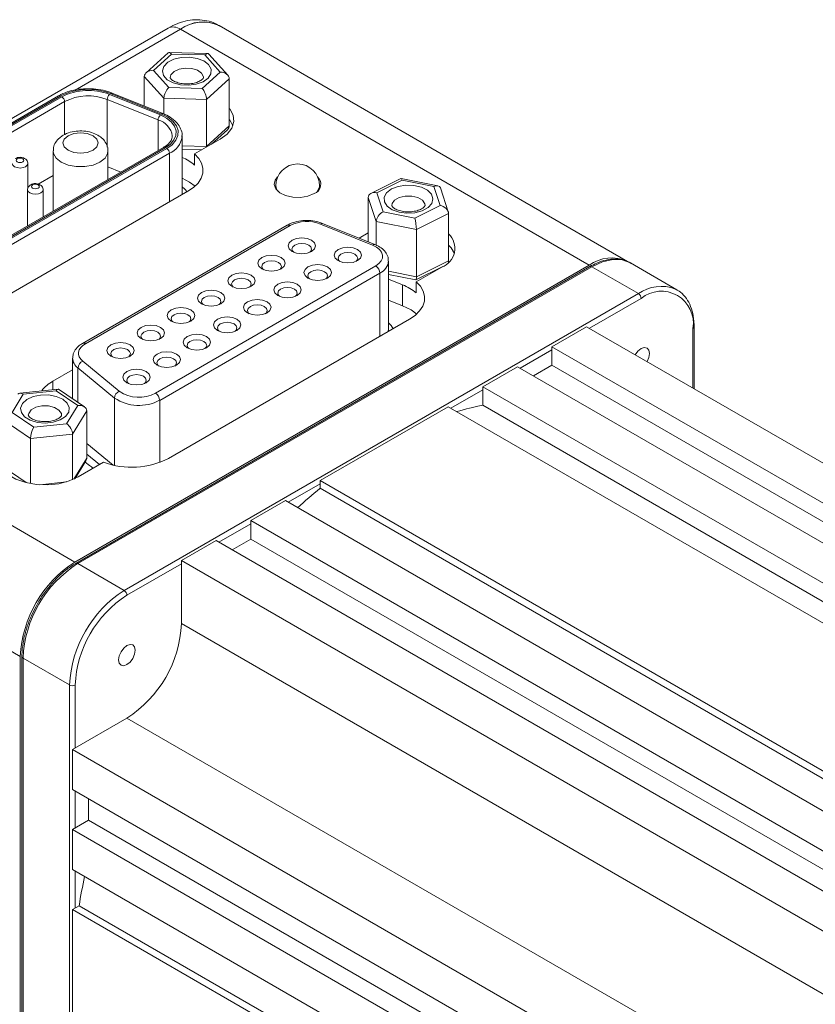
# Model space of a CAD drawing. Units: inches. Extents: x 1.1 to 33.5, y 0.4 to 20.5.
# Drawn here: x 16.1 to 18.2, y 18 to 20.5 of the extents above; entities that cross this region are included whole.
import ezdxf

# ---------------------------------------------------------------- set-up
doc = ezdxf.new("R2010")
doc.units = ezdxf.units.IN
doc.header["$MEASUREMENT"] = 0

msp = doc.modelspace()

# ---------------------------------------------------------------- linework, layer by layer
at = {"color": 7, "linetype": 'Continuous', "lineweight": 15}
for p, q in [((16.5192, 20.499), (15.2068, 19.7413)), ((16.5507, 20.4959), (16.2823, 20.3409)), ((16.5508, 20.4959), (16.2823, 20.3409)), ((16.5508, 20.4959), (17.5937, 19.8938)), ((17.6922, 19.9035), (16.6492, 20.5056)), ((16.5191, 20.4357), (16.4632, 20.3851)), ((16.5276, 20.4327), (16.4816, 20.3911)), ((16.6201, 20.434), (16.5214, 20.4365)), ((16.6129, 20.4305), (16.5276, 20.4327)), ((16.6523, 20.3867), (16.6129, 20.4305)), ((16.6717, 20.3788), (16.6233, 20.4325)), ((16.4816, 20.3911), (16.521, 20.3473)), ((16.6064, 20.3451), (16.6523, 20.3867)), ((16.5086, 20.3198), (16.4585, 20.3754)), ((16.4585, 20.3754), (16.4585, 20.2999)), ((16.6754, 20.3698), (16.617, 20.317)), ((16.6754, 20.3698), (16.6754, 20.2494)), ((16.5023, 20.2796), (16.3725, 20.3321)), ((16.506, 20.2807), (16.3763, 20.3332)), ((16.521, 20.3473), (16.6064, 20.3451)), ((16.2395, 20.3261), (15.705, 20.0176)), ((16.2445, 20.3256), (15.71, 20.0171)), ((15.7135, 20.015), (16.248, 20.3236)), ((16.2551, 20.3113), (15.7206, 20.0028)), ((16.4937, 20.2644), (16.3639, 20.3168)), ((16.3697, 20.3297), (16.4994, 20.2773)), ((16.617, 20.317), (16.5086, 20.3198)), ((16.5086, 20.3198), (16.5086, 20.2797)), ((16.617, 20.317), (16.617, 20.1965)), ((16.617, 20.1965), (16.6754, 20.2494)), ((16.6301, 20.2029), (16.6707, 20.2396)), ((16.5549, 20.2242), (16.5548, 20.2213)), ((16.5549, 20.0738), (16.5549, 20.2242)), ((16.5869, 20.1779), (16.6518, 20.2154)), ((16.5071, 20.1941), (15.9338, 19.8631)), ((16.5121, 20.1936), (15.9388, 19.8626)), ((15.9423, 19.8605), (16.5156, 20.1915)), ((16.2258, 20.1854), (16.2258, 20.0317)), ((16.3658, 20.1125), (16.3658, 20.1854)), ((16.5549, 20.1897), (16.605, 20.1884)), ((16.5227, 20.1793), (15.9494, 19.8483)), ((16.5869, 20.1779), (16.5869, 20.1494)), ((16.1613, 20.0899), (16.1613, 20.1534)), ((16.3985, 20.1314), (16.3658, 20.1446)), ((16.2258, 20.1229), (16.1876, 20.1009)), ((17.1136, 20.1153), (17.037, 20.0771)), ((17.1166, 20.1108), (17.0519, 20.0785)), ((17.2078, 20.0966), (17.114, 20.1154)), ((17.1973, 20.0946), (17.1166, 20.1108)), ((15.9546, 19.7272), (16.5698, 20.0823)), ((16.1605, 20.0862), (16.1605, 19.994)), ((16.2005, 20.0171), (16.2005, 20.0862)), ((16.7938, 20.0962), (16.7938, 20.0887)), ((16.9058, 20.0887), (16.9058, 20.0962)), ((17.2134, 20.0462), (17.1973, 20.0946)), ((17.2345, 20.0298), (17.2142, 20.0909)), ((17.0505, 20.005), (17.0301, 20.0666)), ((17.0301, 20.0666), (17.0301, 19.9534)), ((17.0519, 20.0785), (17.068, 20.0301)), ((17.1487, 20.0139), (17.2134, 20.0462)), ((17.068, 20.0301), (17.1487, 20.0139)), ((17.2352, 20.0255), (17.1531, 19.9845)), ((17.2352, 20.0255), (17.2352, 19.905)), ((16.8231, 19.9957), (16.3008, 19.6942)), ((16.8306, 19.9949), (16.3083, 19.6934)), ((17.0412, 19.945), (16.9081, 19.9988)), ((17.0468, 19.9467), (16.9137, 20.0005)), ((17.1531, 19.9845), (17.0505, 20.005)), ((17.0505, 20.005), (17.0505, 19.945)), ((17.1531, 19.9845), (17.1531, 19.864)), ((17.0301, 19.9766), (17.0065, 19.963)), ((17.1531, 19.864), (17.2352, 19.905)), ((17.5937, 19.8938), (16.2812, 19.1361)), ((17.5958, 19.8902), (16.2834, 19.1325)), ((17.6008, 19.8897), (16.2884, 19.132)), ((16.487, 19.5672), (17.0492, 19.8917)), ((17.0819, 19.7303), (17.0819, 19.9042)), ((17.1517, 19.8563), (17.2202, 19.8905)), ((17.1526, 19.8514), (17.2175, 19.8889)), ((17.7196, 19.8211), (17.6008, 19.8897)), ((17.818, 19.8308), (17.6992, 19.8994)), ((17.0598, 19.8734), (16.4977, 19.5488)), ((17.0819, 19.8701), (17.1513, 19.8562)), ((17.0819, 19.858), (17.1179, 19.8435)), ((17.1179, 19.7904), (17.1179, 19.8435)), ((17.1526, 19.8514), (17.1526, 19.8228)), ((17.8141, 19.8329), (17.818, 19.8308)), ((16.4072, 19.0635), (17.7196, 19.8211)), ((17.0819, 19.8049), (17.1179, 19.7904)), ((16.5203, 19.4006), (17.1355, 19.7558)), ((15.2383, 19.7382), (16.2812, 19.1361)), ((17.5874, 19.7367), (17.499, 19.6856)), ((17.5874, 19.7367), (19.4408, 18.6668)), ((17.8618, 19.5783), (17.8618, 19.7366)), ((17.499, 19.6856), (19.3524, 18.6157)), ((17.499, 19.6856), (17.499, 19.6384)), ((16.2756, 19.6565), (16.2756, 19.5526)), ((16.3824, 19.5546), (16.2892, 19.6315)), ((16.3015, 19.6487), (16.3947, 19.5719)), ((17.4107, 19.6346), (17.3223, 19.5836)), ((17.4107, 19.6346), (19.264, 18.5647)), ((17.499, 19.6384), (17.4516, 19.611)), ((17.499, 19.6384), (19.3114, 18.5921)), ((16.2756, 19.6268), (16.2253, 19.5977)), ((17.3223, 19.5836), (17.3223, 19.5363)), ((17.3223, 19.5836), (19.1756, 18.5137)), ((16.1496, 19.5644), (16.1209, 19.518)), ((16.2382, 19.5775), (16.1409, 19.5673)), ((16.2337, 19.5732), (16.1496, 19.5644)), ((16.289, 19.5356), (16.2337, 19.5732)), ((16.3058, 19.5321), (16.2394, 19.5772)), ((16.2602, 19.4892), (16.289, 19.5356)), ((17.2339, 19.5326), (16.907, 19.3438)), ((17.2339, 19.5326), (19.0872, 18.4627)), ((17.3223, 19.5363), (19.1347, 18.4901)), ((16.1209, 19.518), (16.1761, 19.4803)), ((16.3117, 19.5217), (16.2752, 19.4627)), ((16.3117, 19.5217), (16.3117, 19.4012)), ((15.099, 19.497), (16.142, 18.8949)), ((16.1684, 19.4515), (16.0981, 19.4992)), ((16.1761, 19.4803), (16.2602, 19.4892)), ((16.2752, 19.4627), (16.1684, 19.4515)), ((16.2752, 19.4627), (16.2752, 19.3461)), ((16.1684, 19.4515), (16.1684, 19.3363)), ((16.2816, 19.349), (16.3095, 19.394)), ((16.2898, 19.3533), (16.3547, 19.3908)), ((16.3188, 19.3822), (16.3078, 19.3913)), ((16.907, 19.3438), (16.907, 19.3242)), ((16.907, 19.3438), (18.7603, 18.2739)), ((16.907, 19.3242), (18.7433, 18.2641)), ((16.8186, 19.2928), (16.7302, 19.2418)), ((16.8186, 19.2928), (18.6719, 18.2229)), ((16.7302, 19.2418), (16.7302, 19.1945)), ((16.7302, 19.2418), (18.5835, 18.1719)), ((16.6418, 19.1908), (16.5534, 19.1397)), ((16.6418, 19.1908), (18.4951, 18.1209)), ((16.7302, 19.1945), (16.6827, 19.1671)), ((16.7302, 19.1945), (18.5426, 18.1483)), ((16.4072, 19.0635), (16.2884, 19.132)), ((16.5534, 19.1397), (18.4067, 18.0698)), ((16.5534, 19.1397), (16.5534, 18.9789)), ((16.142, 18.8949), (16.142, 17.3793)), ((16.1461, 18.8948), (16.1461, 17.3793)), ((16.2679, 18.8222), (16.1491, 18.8908)), ((16.1491, 18.8908), (16.1491, 17.3753)), ((16.2679, 17.3067), (16.2679, 18.8222)), ((16.4142, 18.7378), (16.2749, 18.6574)), ((16.2749, 18.6574), (18.1283, 17.5875)), ((16.2749, 18.6574), (16.2749, 18.5553)), ((16.2749, 18.5553), (18.1283, 17.4854)), ((16.3158, 18.5317), (16.3158, 18.4769)), ((16.3158, 18.4769), (16.2749, 18.4532)), ((16.3158, 18.4769), (18.1283, 17.4306)), ((16.2749, 18.4532), (18.1283, 17.3833)), ((16.2749, 18.4532), (16.2749, 18.3512)), ((16.2749, 18.3512), (18.1283, 17.2813)), ((16.2919, 18.2589), (16.2749, 18.2491)), ((16.2749, 18.2491), (18.1283, 17.1792)), ((16.2749, 18.2491), (16.2749, 17.8716)), ((16.2919, 18.2589), (18.1283, 17.1988))]:
    msp.add_line(p, q, dxfattribs=at)
at = {"color": 8, "linetype": 'Continuous', "lineweight": 15}
for p, q in [((16.2551, 20.2269), (16.2551, 20.3113)), ((16.3639, 20.1949), (16.3639, 20.3168)), ((16.4937, 20.1863), (16.4937, 20.2644)), ((16.5549, 20.1981), (16.617, 20.1965)), ((16.5227, 20.1793), (16.5227, 20.0552)), ((17.0598, 19.8734), (17.0598, 19.7121)), ((17.0819, 19.8783), (17.1531, 19.864)), ((17.7266, 19.8088), (17.5945, 19.7326)), ((17.8589, 19.58), (17.8589, 19.7325)), ((17.499, 19.6775), (17.4177, 19.6305)), ((16.2892, 19.6315), (16.2892, 19.5433)), ((16.2253, 19.5761), (16.2253, 19.5977)), ((16.3824, 19.5546), (16.3824, 19.3828)), ((17.3223, 19.5754), (17.241, 19.5285)), ((16.4977, 19.5488), (16.4977, 19.3902)), ((16.3117, 19.439), (16.379, 19.3835)), ((16.3443, 19.3848), (16.3117, 19.4117)), ((16.0981, 19.3788), (16.157, 19.3388)), ((16.2784, 19.3475), (16.3117, 19.4012)), ((16.1914, 19.3334), (16.2596, 19.3406)), ((16.907, 19.3357), (16.8257, 19.2887)), ((16.7302, 19.2336), (16.6489, 19.1867)), ((16.5534, 19.1316), (16.4142, 19.0512)), ((16.5534, 18.9789), (18.2675, 17.9894)), ((16.282, 18.8222), (16.282, 18.6615)), ((16.4142, 18.7378), (18.1283, 17.7482)), ((16.282, 18.5512), (16.282, 18.4573)), ((16.282, 18.3471), (16.282, 18.2532))]:
    msp.add_line(p, q, dxfattribs=at)
at = {"color": 7, "linetype": 'Continuous', "lineweight": 15, "flags": 128}
for points in [[(16.6224, 20.4056), (16.6288, 20.3943), (16.6284, 20.3824), (16.6214, 20.3712), (16.6085, 20.362), (16.5911, 20.3556), (16.5711, 20.3529), (16.5506, 20.3541), (16.5319, 20.3591), (16.517, 20.3672), (16.5075, 20.3778), (16.5045, 20.3895), (16.5082, 20.4012), (16.5183, 20.4116), (16.5337, 20.4195), (16.5527, 20.424), (16.5732, 20.4248), (16.593, 20.4217), (16.6101, 20.415), (16.6224, 20.4056)], [(16.6518, 20.2154), (16.6697, 20.2286), (16.6815, 20.2438), (16.6867, 20.2602), (16.685, 20.2769), (16.6764, 20.2928), (16.6754, 20.2941)], [(16.4994, 20.2773), (16.515, 20.2694), (16.5272, 20.2598), (16.5355, 20.2488), (16.5396, 20.2371), (16.5391, 20.2252), (16.5342, 20.2136), (16.5251, 20.2029), (16.5121, 20.1936)], [(16.5156, 20.1915), (16.5293, 20.2013), (16.5389, 20.2126), (16.5441, 20.2248), (16.5446, 20.2374), (16.5403, 20.2497), (16.5315, 20.2612), (16.5187, 20.2713), (16.5023, 20.2796)], [(16.6844, 20.2501), (16.6764, 20.2643), (16.6754, 20.2655)], [(16.264, 20.2242), (16.2542, 20.2158), (16.2508, 20.2058), (16.2542, 20.1959), (16.264, 20.1875), (16.2786, 20.1818), (16.2958, 20.1799), (16.313, 20.1818), (16.3276, 20.1875), (16.3374, 20.1959), (16.3408, 20.2058), (16.3374, 20.2158), (16.3276, 20.2242), (16.313, 20.2298), (16.2958, 20.2318), (16.2786, 20.2298), (16.264, 20.2242)], [(16.1342, 20.1656), (16.132, 20.1638), (16.1313, 20.1615), (16.132, 20.1593), (16.1342, 20.1575), (16.1375, 20.1562), (16.1413, 20.1558), (16.1451, 20.1562), (16.1484, 20.1575), (16.1505, 20.1593), (16.1513, 20.1615), (16.1505, 20.1638), (16.1484, 20.1656), (16.1451, 20.1669), (16.1413, 20.1673), (16.1375, 20.1669), (16.1342, 20.1656)], [(16.5698, 20.0823), (16.5843, 20.0923), (16.5956, 20.1035), (16.6035, 20.1156), (16.6078, 20.1284), (16.6082, 20.1414), (16.6047, 20.1542), (16.5976, 20.1665), (16.5869, 20.1779)], [(16.5549, 20.1158), (16.5738, 20.1061), (16.5879, 20.0954)], [(16.7988, 20.1194), (16.7923, 20.111), (16.7899, 20.0997), (16.7939, 20.0885), (16.804, 20.0787), (16.8191, 20.0714), (16.8375, 20.0672), (16.8572, 20.0667), (16.8762, 20.07), (16.8922, 20.0766)], [(16.1735, 20.0985), (16.1713, 20.0966), (16.1705, 20.0944), (16.1713, 20.0922), (16.1735, 20.0903), (16.1767, 20.0891), (16.1805, 20.0886), (16.1844, 20.0891), (16.1876, 20.0903), (16.1898, 20.0922), (16.1905, 20.0944), (16.1898, 20.0966), (16.1876, 20.0985), (16.1844, 20.0997), (16.1805, 20.1002), (16.1767, 20.0997), (16.1735, 20.0985)], [(17.0713, 20.0556), (17.0708, 20.0674), (17.077, 20.0788), (17.0892, 20.0883), (17.1062, 20.095), (17.126, 20.0982), (17.1465, 20.0975), (17.1656, 20.093), (17.181, 20.0852), (17.1913, 20.0749), (17.1951, 20.0632), (17.1922, 20.0515), (17.1829, 20.0409), (17.1681, 20.0326), (17.1494, 20.0276), (17.129, 20.0263), (17.1089, 20.029), (17.0914, 20.0352), (17.0784, 20.0444), (17.0713, 20.0556)], [(16.8852, 19.9289), (16.8738, 19.9245), (16.8604, 19.923), (16.847, 19.9245), (16.8357, 19.9289), (16.8281, 19.9354), (16.8254, 19.9432), (16.8281, 19.9509), (16.8357, 19.9574), (16.847, 19.9618), (16.8604, 19.9634), (16.8738, 19.9618), (16.8852, 19.9574), (16.8928, 19.9509), (16.8954, 19.9432), (16.8928, 19.9354), (16.8852, 19.9289)], [(16.881, 19.9268), (16.8835, 19.9295), (16.8854, 19.935), (16.8835, 19.9405), (16.8781, 19.9452), (16.87, 19.9483), (16.8604, 19.9494), (16.8508, 19.9483), (16.8427, 19.9452), (16.8373, 19.9405), (16.8354, 19.935), (16.8373, 19.9295), (16.8398, 19.9268)], [(17.0029, 19.9054), (16.9915, 19.901), (16.9781, 19.8995), (16.9648, 19.901), (16.9534, 19.9054), (16.9458, 19.912), (16.9431, 19.9197), (16.9458, 19.9274), (16.9534, 19.934), (16.9648, 19.9384), (16.9781, 19.9399), (16.9915, 19.9384), (17.0029, 19.934), (17.0105, 19.9274), (17.0131, 19.9197), (17.0105, 19.912), (17.0029, 19.9054)], [(17.0492, 19.8917), (17.0575, 19.8977), (17.0633, 19.9045), (17.0664, 19.9119), (17.0667, 19.9195), (17.0641, 19.9269), (17.0588, 19.9339), (17.0511, 19.94), (17.0412, 19.945)], [(17.2501, 19.9235), (17.2421, 19.9377), (17.2352, 19.9452)], [(16.8081, 19.8844), (16.7967, 19.88), (16.7833, 19.8785), (16.7699, 19.88), (16.7586, 19.8844), (16.751, 19.8909), (16.7483, 19.8987), (16.751, 19.9064), (16.7586, 19.913), (16.7699, 19.9173), (16.7833, 19.9189), (16.7967, 19.9173), (16.8081, 19.913), (16.8157, 19.9064), (16.8183, 19.8987), (16.8157, 19.8909), (16.8081, 19.8844)], [(16.804, 19.8823), (16.8064, 19.885), (16.8083, 19.8905), (16.8064, 19.896), (16.801, 19.9007), (16.7929, 19.9038), (16.7833, 19.9049), (16.7738, 19.9038), (16.7657, 19.9007), (16.7602, 19.896), (16.7583, 19.8905), (16.7602, 19.885), (16.7627, 19.8823)], [(16.9988, 19.9034), (17.0012, 19.906), (17.0031, 19.9115), (17.0012, 19.917), (16.9958, 19.9217), (16.9877, 19.9249), (16.9781, 19.926), (16.9686, 19.9249), (16.9605, 19.9217), (16.9551, 19.917), (16.9531, 19.9115), (16.9551, 19.906), (16.9575, 19.9034)], [(16.9258, 19.8609), (16.9145, 19.8565), (16.9011, 19.855), (16.8877, 19.8565), (16.8763, 19.8609), (16.8687, 19.8675), (16.8661, 19.8752), (16.8687, 19.8829), (16.8763, 19.8895), (16.8877, 19.8939), (16.9011, 19.8954), (16.9145, 19.8939), (16.9258, 19.8895), (16.9334, 19.8829), (16.9361, 19.8752), (16.9334, 19.8675), (16.9258, 19.8609)], [(16.9217, 19.8589), (16.9242, 19.8615), (16.9261, 19.867), (16.9242, 19.8726), (16.9188, 19.8772), (16.9106, 19.8804), (16.9011, 19.8815), (16.8915, 19.8804), (16.8834, 19.8772), (16.878, 19.8726), (16.8761, 19.867), (16.878, 19.8615), (16.8805, 19.8589)], [(16.731, 19.8399), (16.7197, 19.8355), (16.7063, 19.834), (16.6929, 19.8355), (16.6815, 19.8399), (16.6739, 19.8464), (16.6713, 19.8542), (16.6739, 19.8619), (16.6815, 19.8685), (16.6929, 19.8728), (16.7063, 19.8744), (16.7197, 19.8728), (16.731, 19.8685), (16.7386, 19.8619), (16.7413, 19.8542), (16.7386, 19.8464), (16.731, 19.8399)], [(16.7269, 19.8378), (16.7294, 19.8405), (16.7313, 19.846), (16.7294, 19.8515), (16.7239, 19.8562), (16.7158, 19.8593), (16.7063, 19.8604), (16.6967, 19.8593), (16.6886, 19.8562), (16.6832, 19.8515), (16.6813, 19.846), (16.6832, 19.8405), (16.6856, 19.8378)], [(16.6539, 19.7954), (16.6426, 19.791), (16.6292, 19.7895), (16.6158, 19.791), (16.6044, 19.7954), (16.5969, 19.8019), (16.5942, 19.8097), (16.5969, 19.8174), (16.6044, 19.824), (16.6158, 19.8283), (16.6292, 19.8299), (16.6426, 19.8283), (16.6539, 19.824), (16.6615, 19.8174), (16.6642, 19.8097), (16.6615, 19.8019), (16.6539, 19.7954)], [(16.8487, 19.8164), (16.8374, 19.812), (16.824, 19.8105), (16.8106, 19.812), (16.7993, 19.8164), (16.7917, 19.823), (16.789, 19.8307), (16.7917, 19.8384), (16.7993, 19.845), (16.8106, 19.8494), (16.824, 19.8509), (16.8374, 19.8494), (16.8487, 19.845), (16.8563, 19.8384), (16.859, 19.8307), (16.8563, 19.823), (16.8487, 19.8164)], [(16.8446, 19.8144), (16.8471, 19.817), (16.849, 19.8225), (16.8471, 19.8281), (16.8417, 19.8327), (16.8336, 19.8359), (16.824, 19.837), (16.8144, 19.8359), (16.8063, 19.8327), (16.8009, 19.8281), (16.799, 19.8225), (16.8009, 19.817), (16.8034, 19.8144)], [(17.1355, 19.7558), (17.15, 19.7657), (17.1613, 19.7769), (17.1692, 19.7891), (17.1734, 19.8018), (17.1738, 19.8148), (17.1704, 19.8276), (17.1633, 19.84), (17.1526, 19.8514)], [(16.6498, 19.7934), (16.6523, 19.796), (16.6542, 19.8015), (16.6523, 19.807), (16.6469, 19.8117), (16.6388, 19.8148), (16.6292, 19.8159), (16.6196, 19.8148), (16.6115, 19.8117), (16.6061, 19.807), (16.6042, 19.8015), (16.6061, 19.796), (16.6086, 19.7934)], [(16.7717, 19.7719), (16.7603, 19.7675), (16.7469, 19.766), (16.7335, 19.7675), (16.7222, 19.7719), (16.7146, 19.7785), (16.7119, 19.7862), (16.7146, 19.7939), (16.7222, 19.8005), (16.7335, 19.8049), (16.7469, 19.8064), (16.7603, 19.8049), (16.7717, 19.8005), (16.7793, 19.7939), (16.7819, 19.7862), (16.7793, 19.7785), (16.7717, 19.7719)], [(16.5769, 19.7509), (16.5655, 19.7465), (16.5521, 19.745), (16.5387, 19.7465), (16.5274, 19.7509), (16.5198, 19.7575), (16.5171, 19.7652), (16.5198, 19.7729), (16.5274, 19.7795), (16.5387, 19.7839), (16.5521, 19.7854), (16.5655, 19.7839), (16.5769, 19.7795), (16.5845, 19.7729), (16.5871, 19.7652), (16.5845, 19.7575), (16.5769, 19.7509)], [(16.7675, 19.7699), (16.77, 19.7725), (16.7719, 19.778), (16.77, 19.7836), (16.7646, 19.7882), (16.7565, 19.7914), (16.7469, 19.7925), (16.7374, 19.7914), (16.7292, 19.7882), (16.7238, 19.7836), (16.7219, 19.778), (16.7238, 19.7725), (16.7263, 19.7699)], [(17.1179, 19.7904), (17.1395, 19.7795), (17.1539, 19.7685)], [(16.5727, 19.7489), (16.5752, 19.7515), (16.5771, 19.757), (16.5752, 19.7625), (16.5698, 19.7672), (16.5617, 19.7704), (16.5521, 19.7715), (16.5425, 19.7704), (16.5344, 19.7672), (16.529, 19.7625), (16.5271, 19.757), (16.529, 19.7515), (16.5315, 19.7489)], [(16.6946, 19.7274), (16.6832, 19.723), (16.6699, 19.7215), (16.6565, 19.723), (16.6451, 19.7274), (16.6375, 19.734), (16.6349, 19.7417), (16.6375, 19.7494), (16.6451, 19.756), (16.6565, 19.7604), (16.6699, 19.7619), (16.6832, 19.7604), (16.6946, 19.756), (16.7022, 19.7494), (16.7049, 19.7417), (16.7022, 19.734), (16.6946, 19.7274)], [(16.4998, 19.7064), (16.4884, 19.702), (16.475, 19.7005), (16.4616, 19.702), (16.4503, 19.7064), (16.4427, 19.713), (16.44, 19.7207), (16.4427, 19.7284), (16.4503, 19.735), (16.4616, 19.7394), (16.475, 19.7409), (16.4884, 19.7394), (16.4998, 19.735), (16.5074, 19.7284), (16.51, 19.7207), (16.5074, 19.713), (16.4998, 19.7064)], [(16.6905, 19.7254), (16.6929, 19.728), (16.6949, 19.7335), (16.6929, 19.7391), (16.6875, 19.7438), (16.6794, 19.7469), (16.6699, 19.748), (16.6603, 19.7469), (16.6522, 19.7438), (16.6468, 19.7391), (16.6449, 19.7335), (16.6468, 19.728), (16.6492, 19.7254)], [(16.4957, 19.7044), (16.4981, 19.707), (16.5, 19.7125), (16.4981, 19.718), (16.4927, 19.7227), (16.4846, 19.7259), (16.475, 19.727), (16.4655, 19.7259), (16.4574, 19.7227), (16.4519, 19.718), (16.45, 19.7125), (16.4519, 19.707), (16.4544, 19.7044)], [(16.6175, 19.6829), (16.6062, 19.6786), (16.5928, 19.677), (16.5794, 19.6786), (16.568, 19.6829), (16.5604, 19.6895), (16.5578, 19.6972), (16.5604, 19.705), (16.568, 19.7115), (16.5794, 19.7159), (16.5928, 19.7174), (16.6062, 19.7159), (16.6175, 19.7115), (16.6251, 19.705), (16.6278, 19.6972), (16.6251, 19.6895), (16.6175, 19.6829)], [(16.3083, 19.6934), (16.3015, 19.6888), (16.2962, 19.6835), (16.2926, 19.6778), (16.2908, 19.6718), (16.2908, 19.6657), (16.2926, 19.6597), (16.2962, 19.654), (16.3015, 19.6487)], [(16.4227, 19.6619), (16.4114, 19.6575), (16.398, 19.656), (16.3846, 19.6575), (16.3732, 19.6619), (16.3656, 19.6685), (16.363, 19.6762), (16.3656, 19.6839), (16.3732, 19.6905), (16.3846, 19.6949), (16.398, 19.6964), (16.4114, 19.6949), (16.4227, 19.6905), (16.4303, 19.6839), (16.433, 19.6762), (16.4303, 19.6685), (16.4227, 19.6619)], [(16.4186, 19.6599), (16.4211, 19.6625), (16.423, 19.668), (16.4211, 19.6736), (16.4156, 19.6782), (16.4075, 19.6814), (16.398, 19.6825), (16.3884, 19.6814), (16.3803, 19.6782), (16.3749, 19.6736), (16.373, 19.668), (16.3749, 19.6625), (16.3773, 19.6599)], [(16.6134, 19.6809), (16.6159, 19.6835), (16.6178, 19.6891), (16.6159, 19.6946), (16.6105, 19.6993), (16.6023, 19.7024), (16.5928, 19.7035), (16.5832, 19.7024), (16.5751, 19.6993), (16.5697, 19.6946), (16.5678, 19.6891), (16.5697, 19.6835), (16.5722, 19.6809)], [(17.7117, 19.6649), (17.7186, 19.6742), (17.7267, 19.6807), (17.7348, 19.6836), (17.7417, 19.6822), (17.7463, 19.6769), (17.7479, 19.6685)], [(16.5404, 19.6384), (16.5291, 19.6341), (16.5157, 19.6325), (16.5023, 19.6341), (16.491, 19.6384), (16.4834, 19.645), (16.4807, 19.6527), (16.4834, 19.6605), (16.491, 19.667), (16.5023, 19.6714), (16.5157, 19.6729), (16.5291, 19.6714), (16.5404, 19.667), (16.548, 19.6605), (16.5507, 19.6527), (16.548, 19.645), (16.5404, 19.6384)], [(16.5363, 19.6364), (16.5388, 19.639), (16.5407, 19.6446), (16.5388, 19.6501), (16.5334, 19.6548), (16.5253, 19.6579), (16.5157, 19.659), (16.5061, 19.6579), (16.498, 19.6548), (16.4926, 19.6501), (16.4907, 19.6446), (16.4926, 19.639), (16.4951, 19.6364)], [(17.7479, 19.6685), (17.7463, 19.6582), (17.7417, 19.6476)], [(16.4634, 19.5939), (16.452, 19.5896), (16.4386, 19.588), (16.4252, 19.5896), (16.4139, 19.5939), (16.4063, 19.6005), (16.4036, 19.6082), (16.4063, 19.616), (16.4139, 19.6225), (16.4252, 19.6269), (16.4386, 19.6284), (16.452, 19.6269), (16.4634, 19.6225), (16.471, 19.616), (16.4736, 19.6082), (16.471, 19.6005), (16.4634, 19.5939)], [(16.4592, 19.5919), (16.4617, 19.5945), (16.4636, 19.6001), (16.4617, 19.6056), (16.4563, 19.6103), (16.4482, 19.6134), (16.4386, 19.6145), (16.4291, 19.6134), (16.4209, 19.6103), (16.4155, 19.6056), (16.4136, 19.6001), (16.4155, 19.5945), (16.418, 19.5919)], [(16.1937, 19.5623), (16.2143, 19.5625), (16.2339, 19.5588), (16.2503, 19.5516), (16.2618, 19.5418), (16.2671, 19.5303), (16.2657, 19.5185), (16.2577, 19.5075), (16.244, 19.4987), (16.2261, 19.4928), (16.2058, 19.4907), (16.1855, 19.4925), (16.1673, 19.498), (16.1531, 19.5066), (16.1446, 19.5174), (16.1426, 19.5292), (16.1473, 19.5408), (16.1583, 19.5508), (16.1744, 19.5583), (16.1937, 19.5623)], [(16.0981, 19.4339), (16.0904, 19.4229), (16.0851, 19.4065), (16.0869, 19.3898), (16.0955, 19.3738), (16.1105, 19.3595), (16.1309, 19.3477), (16.1557, 19.3391), (16.1833, 19.3341), (16.2122, 19.3331), (16.2406, 19.3361), (16.267, 19.343), (16.2898, 19.3533)], [(16.4354, 18.9108), (16.4338, 18.9005), (16.4292, 18.8899), (16.4223, 18.8806), (16.4142, 18.8741), (16.4061, 18.8712), (16.3992, 18.8726), (16.3946, 18.8779), (16.393, 18.8863), (16.3946, 18.8966), (16.3992, 18.9072), (16.4061, 18.9165), (16.4142, 18.9231), (16.4223, 18.9259), (16.4292, 18.9245), (16.4338, 18.9192), (16.4354, 18.9108)]]:
    msp.add_lwpolyline(points, dxfattribs=at)
at = {"color": 8, "linetype": 'Continuous', "lineweight": 15, "flags": 128}
for points in [[(16.6047, 20.3839), (16.5943, 20.3914), (16.5798, 20.396), (16.5633, 20.397), (16.5474, 20.3944), (16.5344, 20.3884), (16.5264, 20.38), (16.5245, 20.3727)], [(16.6095, 20.3725), (16.6093, 20.3747), (16.6047, 20.3839)], [(16.3658, 20.1852), (16.3649, 20.1791), (16.3582, 20.1671), (16.3453, 20.1569), (16.3276, 20.1494), (16.3067, 20.1455), (16.2848, 20.1455), (16.264, 20.1494), (16.2463, 20.1569), (16.2334, 20.1671), (16.2267, 20.1791), (16.2258, 20.1856)], [(16.1613, 20.1534), (16.1613, 20.1534), (16.1598, 20.149), (16.1554, 20.1452), (16.1489, 20.1427), (16.1413, 20.1418), (16.1336, 20.1427), (16.1271, 20.1452), (16.1228, 20.149), (16.1213, 20.1534)], [(16.2005, 20.0863), (16.2005, 20.0862), (16.199, 20.0818), (16.1947, 20.0781), (16.1882, 20.0756), (16.1805, 20.0747), (16.1729, 20.0756), (16.1664, 20.0781), (16.1621, 20.0818), (16.1605, 20.0862)], [(16.5549, 20.0938), (16.5619, 20.0876), (16.5677, 20.0811)], [(16.7938, 20.0962), (16.7957, 20.0879), (16.7988, 20.0829)], [(16.9008, 20.0829), (16.9056, 20.0934), (16.9058, 20.0962)], [(17.1752, 20.0458), (17.1744, 20.0506), (17.1682, 20.0595), (17.1565, 20.0663), (17.1412, 20.0701), (17.1247, 20.0701), (17.1093, 20.0665), (17.0975, 20.0598), (17.091, 20.051), (17.0902, 20.0462)], [(17.6992, 19.8994), (17.6993, 19.8994), (17.6781, 19.9072), (17.6541, 19.9082), (17.6279, 19.9023), (17.6008, 19.8897)], [(17.0813, 19.7245), (17.0813, 19.7246), (17.0819, 19.7303)], [(16.1973, 19.5346), (16.1819, 19.5311), (16.17, 19.5244), (16.1634, 19.5156), (16.1624, 19.5106)], [(16.2474, 19.5102), (16.2467, 19.5149), (16.2406, 19.5238), (16.2291, 19.5306), (16.2139, 19.5344), (16.1973, 19.5346)]]:
    msp.add_lwpolyline(points, dxfattribs=at)
at = {"color": 7, "linetype": 'Continuous', "lineweight": 15}
for centre, radius, start, end in [((16.6081, 20.4178), 0.0969, 64.6709, 126.3282), ((16.6084, 20.4154), 0.099, 65.6929, 125.6176), ((16.3157, 20.1863), 0.1564, 68.694, 117.0887), ((16.3157, 20.1913), 0.1486, 68.6937, 117.089), ((16.2397, 20.3106), 0.0154, 2.6055, 57.394), ((16.3156, 20.1929), 0.133, 68.6939, 117.0887), ((16.3823, 20.3164), 0.0184, 133.4721, 178.5664), ((16.5121, 20.2639), 0.0184, 133.4736, 178.5649), ((16.5074, 20.1786), 0.0154, 2.6054, 57.3951), ((16.5094, 20.0584), 0.1195, 49.5382, 67.5813), ((16.8498, 20.0962), 0.056, 0, 180), ((16.8836, 20.1006), 0.0255, 289.8313, 47.5192), ((16.8737, 19.9107), 0.0946, 68.6938, 117.0889), ((17.2, 19.9368), 0.0511, 290.067, 46.4209), ((17.6514, 19.8133), 0.099, 65.6929, 125.6176), ((17.0368, 19.8723), 0.0231, 2.6043, 57.3957), ((17.0742, 19.7307), 0.121, 49.596, 68.8357), ((17.7113, 19.8081), 0.0154, 2.6049, 57.3946), ((17.7782, 19.7456), 0.0817, 350.786, 129.2033), ((16.3094, 19.6301), 0.0202, 112.8687, 176.0958), ((16.2669, 19.5207), 0.0876, 118.3517, 143.1772), ((16.4025, 19.5533), 0.0202, 112.8677, 176.0968), ((16.4449, 19.6477), 0.112, 236.1192, 298.0981), ((16.4448, 19.6464), 0.0898, 236.1193, 298.0981), ((16.4746, 19.5478), 0.0231, 2.6043, 57.3957), ((17.4505, 18.8743), 0.6743, 100.9595, 106.7813), ((16.3849, 19.4627), 0.1041, 230.6236, 236.9691), ((16.4262, 19.5847), 0.2067, 249.7593, 297.0704), ((17.8312, 18.1976), 1.4572, 129.3659, 132.3383), ((16.4443, 18.8812), 0.3026, 122.6055, 177.3945), ((16.4515, 18.877), 0.3028, 122.6055, 177.3945), ((16.5703, 18.8084), 0.3028, 122.6055, 177.3945), ((16.5691, 18.8091), 0.2874, 122.6055, 177.3945), ((16.3989, 19.0505), 0.0154, 2.6049, 57.3946), ((16.2511, 18.9927), 0.3026, 302.6055, 357.3945), ((16.2749, 18.8358), 0.0154, 242.6099, 297.3903), ((17.7303, 18.0216), 1.4578, 167.6607, 170.6325)]:
    msp.add_arc(centre, radius, start, end, dxfattribs=at)
at = {"color": 8, "linetype": 'Continuous', "lineweight": 15}
for centre, radius, start, end in [((16.5322, 20.4701), 0.0317, 54.3824, 114.3071), ((16.3753, 20.3295), 0.00378, 75.344, 137.5328), ((16.2415, 20.3215), 0.00503, 54.3806, 114.3113), ((16.4818, 20.2173), 0.0485, 7.5114, 75.8294), ((16.5051, 20.2771), 0.00378, 75.305, 137.5311), ((16.5001, 20.2299), 0.0554, 294.1348, 351.0908), ((16.5092, 20.1895), 0.00503, 54.3806, 114.3113), ((16.8262, 19.9888), 0.00754, 54.3809, 114.3068), ((16.9123, 19.995), 0.00567, 75.3466, 137.5336), ((17.0453, 19.9412), 0.00567, 75.3027, 137.5397), ((17.0448, 19.9075), 0.0372, 293.7466, 355.1426), ((17.5978, 19.8856), 0.00503, 54.3826, 114.3067), ((17.7779, 19.7388), 0.1009, 68.97, 125.3262), ((17.0518, 19.7111), 0.0467, 26.2179, 49.9151), ((17.8566, 19.7372), 0.00519, 295.4088, 353.2819), ((16.304, 19.688), 0.00691, 51.3127, 117.3917), ((16.3081, 19.658), 0.0326, 182.4642, 234.5618), ((16.2855, 19.1282), 0.00479, 52.748, 115.9571), ((16.1511, 18.8953), 0.00503, 185.7056, 245.6266)]:
    msp.add_arc(centre, radius, start, end, dxfattribs=at)
at = {"color": 7, "linetype": 'Continuous', "lineweight": 15}
for centre, major_axis, ratio, start_param, end_param in [((16.5276, 20.4164), (-0.0074, 0.02), 0.383513, 5.515108, 6.435392), ((16.6129, 20.4142), (0.009, 0.0194), 0.443685, 6.094622, 7.087618), ((16.4816, 20.3748), (0.0231, -0.0012), 0.706911, 1.607153, 3.177949), ((16.6523, 20.3704), (0.0231, -0.0012), 0.706911, 0.036356, 1.607153), ((16.521, 20.331), (0.009, 0.0194), 0.443685, 0.804433, 2.375229), ((16.6064, 20.3288), (-0.0074, 0.02), 0.383513, 3.944312, 5.515108), ((16.6523, 20.25), (0.0231, -0.0012), 0.706911, 5.669029, 6.319542), ((17.1166, 20.0945), (-0.0028, 0.0209), 0.159299, 5.586125, 6.33777), ((17.0519, 20.0622), (0.021, -0.0087), 0.691041, 1.850245, 3.421041), ((17.1973, 20.0783), (0.0145, 0.0164), 0.597518, 5.949152, 7.259694), ((17.2134, 20.0298), (0.021, -0.0087), 0.691041, 0.279448, 1.850245), ((17.068, 20.0138), (0.0145, 0.0164), 0.597518, 0.976509, 2.547305), ((17.1487, 19.9976), (-0.0028, 0.0209), 0.159299, 4.015329, 5.586125), ((17.2134, 19.9094), (0.021, -0.0087), 0.691041, 0.037731, 0.279448), ((17.1487, 19.8771), (-0.0028, 0.0209), 0.159299, 3.087008, 4.015329), ((16.2337, 19.5569), (0.0052, 0.0205), 0.283035, 6.179902, 7.009574), ((16.1496, 19.5481), (-0.0115, 0.0183), 0.524384, 5.40854, 6.534725), ((16.289, 19.5193), (0.0225, 0.0048), 0.70307, 6.134929, 7.705725), ((16.1761, 19.464), (0.0052, 0.0205), 0.283035, 0.726389, 2.297185), ((16.2602, 19.4729), (-0.0115, 0.0183), 0.524384, 3.837743, 5.40854), ((16.289, 19.3989), (0.0225, 0.0048), 0.70307, 5.690318, 6.134929)]:
    msp.add_ellipse(centre, major_axis=major_axis, ratio=ratio, start_param=start_param, end_param=end_param, dxfattribs=at)
for points, knots in [([(16.6495, 20.5046), (16.6468, 20.5064), (16.6373, 20.5127), (16.6182, 20.5183), (16.5937, 20.5212), (16.5687, 20.5187), (16.5435, 20.5117), (16.5274, 20.5032), (16.5192, 20.499)], [0, 0, 0, 0, 0.070288, 0.252403, 0.431878, 0.614196, 0.804249, 1, 1, 1, 1]), ([(16.6094, 20.3725), (16.6095, 20.3722), (16.6096, 20.3718), (16.6052, 20.3665), (16.5959, 20.3613), (16.5827, 20.3575), (16.5671, 20.356), (16.5513, 20.3574), (16.5376, 20.3615), (16.5282, 20.3669), (16.5245, 20.3718), (16.5243, 20.3721), (16.5245, 20.3726), (16.5245, 20.3727)], [0, 0, 0, 0, 0.117424, 0.207332, 0.301902, 0.397604, 0.497648, 0.599135, 0.69951, 0.796627, 0.889874, 0.98794, 1, 1, 1, 1]), ([(16.3763, 20.3332), (16.3725, 20.3346), (16.3615, 20.3387), (16.3413, 20.343), (16.3161, 20.3449), (16.2908, 20.3433), (16.2668, 20.3383), (16.2499, 20.3319), (16.2416, 20.3273), (16.2395, 20.3261)], [0, 0, 0, 0, 0.090211, 0.260709, 0.430966, 0.601175, 0.771757, 0.94318, 1, 1, 1, 1]), ([(16.5541, 20.2208), (16.5544, 20.2227), (16.5557, 20.2298), (16.5518, 20.2422), (16.543, 20.2566), (16.5292, 20.269), (16.5159, 20.2766), (16.5077, 20.2801), (16.506, 20.2807)], [0, 0, 0, 0, 0.077134, 0.291372, 0.504766, 0.725507, 0.946438, 1, 1, 1, 1]), ([(16.3655, 20.1851), (16.3656, 20.1856), (16.3665, 20.1912), (16.363, 20.2016), (16.3553, 20.2142), (16.3434, 20.2242), (16.328, 20.2317), (16.3094, 20.2362), (16.2891, 20.2368), (16.2689, 20.2337), (16.2573, 20.2282), (16.2515, 20.2254)], [0, 0, 0, 0, 0.012449, 0.125452, 0.232937, 0.344321, 0.46623, 0.596942, 0.72909, 0.863016, 1, 1, 1, 1]), ([(16.2515, 20.2254), (16.2484, 20.2235), (16.2408, 20.2186), (16.2319, 20.2082), (16.2262, 20.1962), (16.2264, 20.1885), (16.2264, 20.1857)], [0, 0, 0, 0, 0.2166752, 0.5317144, 0.8284141, 1, 1, 1, 1]), ([(16.5294, 20.2238), (16.5294, 20.2215), (16.5293, 20.2161), (16.5238, 20.2069), (16.5154, 20.1991), (16.5087, 20.1951), (16.5071, 20.1941)], [0, 0, 0, 0, 0.233346, 0.550037, 0.889221, 1, 1, 1, 1]), ([(16.1292, 20.1661), (16.131, 20.167), (16.135, 20.1688), (16.1423, 20.1695), (16.1498, 20.1682), (16.1558, 20.165), (16.1596, 20.1605), (16.1613, 20.1564), (16.1611, 20.154), (16.1611, 20.1534)], [0, 0, 0, 0, 0.1461384, 0.3233292, 0.5084308, 0.6808291, 0.8227406, 0.9539301, 1, 1, 1, 1]), ([(16.1607, 20.0862), (16.1607, 20.0867), (16.1604, 20.089), (16.162, 20.0927), (16.1648, 20.0965), (16.1673, 20.0982), (16.1685, 20.099)], [0, 0, 0, 0, 0.0958553, 0.4248173, 0.7361813, 1, 1, 1, 1]), ([(16.1685, 20.099), (16.1703, 20.0998), (16.1742, 20.1017), (16.1815, 20.1023), (16.189, 20.101), (16.195, 20.0978), (16.1988, 20.0933), (16.2006, 20.0892), (16.2004, 20.0869), (16.2003, 20.0863)], [0, 0, 0, 0, 0.146138, 0.323332, 0.508427, 0.680825, 0.822736, 0.95393, 1, 1, 1, 1]), ([(17.0903, 20.0455), (17.0902, 20.0457), (17.0901, 20.0458), (17.0902, 20.0461), (17.0902, 20.0461)], [0, 0, 0, 0, 0.815485, 1, 1, 1, 1]), ([(17.1751, 20.0459), (17.1751, 20.0458), (17.1752, 20.0456), (17.1732, 20.0421), (17.1662, 20.037), (17.1548, 20.0324), (17.1402, 20.0298), (17.1241, 20.0299), (17.1092, 20.0328), (17.0976, 20.0377), (17.0912, 20.0433), (17.0906, 20.0448), (17.0903, 20.0455)], [0, 0, 0, 0, 0.084272, 0.182606, 0.276075, 0.375544, 0.480903, 0.588745, 0.696849, 0.802204, 0.903957, 1, 1, 1, 1]), ([(16.9137, 20.0005), (16.9104, 20.0017), (16.9011, 20.0051), (16.8838, 20.008), (16.8626, 20.0081), (16.8426, 20.0044), (16.8298, 19.9994), (16.8239, 19.9961), (16.8231, 19.9957)], [0, 0, 0, 0, 0.115762, 0.330789, 0.54534, 0.761075, 0.967596, 1, 1, 1, 1]), ([(17.0812, 19.9044), (17.0813, 19.9066), (17.0818, 19.9136), (17.0765, 19.9246), (17.0666, 19.9359), (17.0558, 19.9428), (17.0486, 19.9459), (17.0468, 19.9467)], [0, 0, 0, 0, 0.1217749, 0.3771602, 0.6337512, 0.9093642, 1, 1, 1, 1]), ([(17.7016, 19.8977), (17.701, 19.8981), (17.6952, 19.9029), (17.6812, 19.9074), (17.6602, 19.9105), (17.6374, 19.9077), (17.6157, 19.9008), (17.6017, 19.8934), (17.5958, 19.8902)], [0, 0, 0, 0, 0.019966, 0.224011, 0.427329, 0.633193, 0.843065, 1, 1, 1, 1]), ([(17.8618, 19.7366), (17.8617, 19.7415), (17.8613, 19.7557), (17.8574, 19.7773), (17.8488, 19.7998), (17.8357, 19.8176), (17.8236, 19.8287), (17.8152, 19.8319), (17.8134, 19.8327)], [0, 0, 0, 0, 0.110699, 0.32112, 0.53149, 0.739505, 0.943127, 1, 1, 1, 1]), ([(16.3008, 19.6942), (16.298, 19.6924), (16.2905, 19.6877), (16.2818, 19.678), (16.2759, 19.6666), (16.2763, 19.6593), (16.2764, 19.6567)], [0, 0, 0, 0, 0.197069, 0.522835, 0.826647, 1, 1, 1, 1]), ([(16.2473, 19.5103), (16.2474, 19.5102), (16.2475, 19.5099), (16.2445, 19.5055), (16.2361, 19.5002), (16.2234, 19.4959), (16.2081, 19.494), (16.1922, 19.4948), (16.1779, 19.4984), (16.1676, 19.5037), (16.1627, 19.5089), (16.1624, 19.5102), (16.1625, 19.5105), (16.1625, 19.5106)], [0, 0, 0, 0, 0.095509, 0.186702, 0.283085, 0.377857, 0.477437, 0.578849, 0.679707, 0.777547, 0.871613, 0.966939, 1, 1, 1, 1]), ([(16.2834, 19.1325), (16.2791, 19.1299), (16.2667, 19.1224), (16.2466, 19.1064), (16.224, 19.0838), (16.2035, 19.0577), (16.1894, 19.0369), (16.1833, 19.0247), (16.1823, 19.0226)], [0, 0, 0, 0, 0.111482, 0.322564, 0.533475, 0.744089, 0.954519, 1, 1, 1, 1]), ([(16.1823, 19.0226), (16.1781, 19.0148), (16.1687, 18.9971), (16.158, 18.9682), (16.1499, 18.9374), (16.1465, 18.9128), (16.1462, 18.8991), (16.1461, 18.8948)], [0, 0, 0, 0, 0.1847628, 0.4206338, 0.6568524, 0.8936375, 1, 1, 1, 1])]:
    msp.add_open_spline(points, degree=3, knots=knots, dxfattribs=at)

doc.saveas('drawing.dxf')
